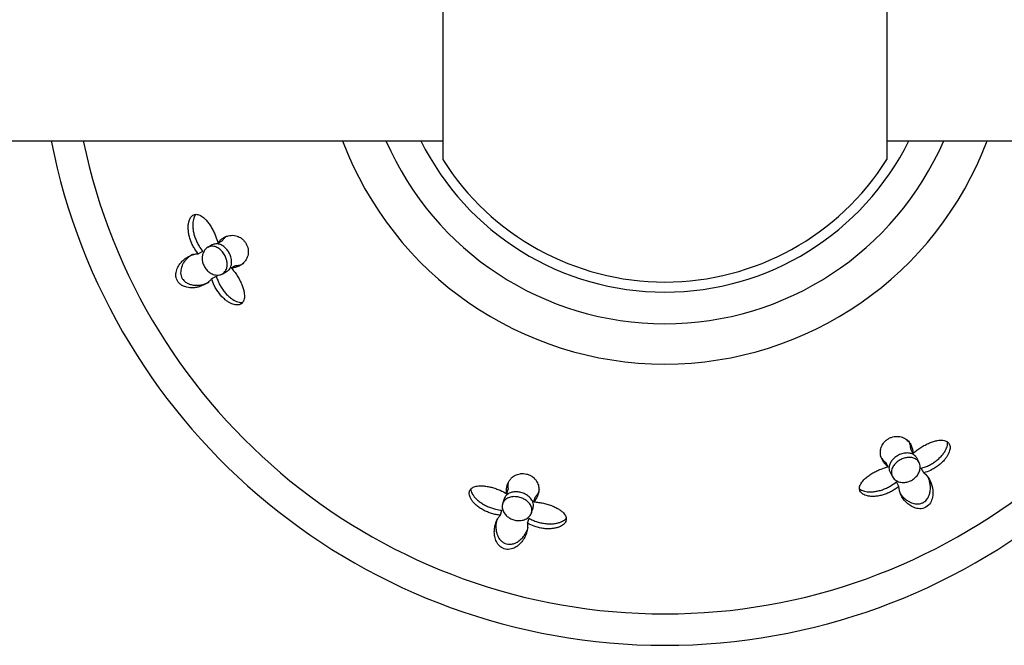
# Model space of a CAD drawing. Units: inches. Extents: x -1219 to -32, y -132 to 275.
# Drawn here: x -680 to -631, y 213 to 244 of the extents above; entities that cross this region are included whole.
import ezdxf

# ---------------------------------------------------------------- set-up
doc = ezdxf.new("R2010")
doc.units = ezdxf.units.IN
for name, color, linetype in [('033008', 7, 'Continuous'), ('033068', 7, 'Continuous'), ('405006', 7, 'Continuous'), ('Default', 7, 'Continuous')]:
    doc.layers.add(name, color=color, linetype=linetype)

# ---------------------------------------------------------------- blocks, each defined once
blk = doc.blocks.new('SE')
at = {"layer": '033008', "color": 7, "linetype": 'Continuous', "ltscale": 25.4}
for p, q in [((-658.944, 250.898), (-658.944, 237.042)), ((-636.944, 250.898), (-636.944, 237.042))]:
    blk.add_line(p, q, dxfattribs=at)
for radius, start, end in [(13.5, 206.3878, 333.6122), (13, 212.2042, 327.7958)]:
    blk.add_arc((-647.944, 243.97), radius, start, end, dxfattribs=at)
at = {"layer": '033068', "color": 7, "linetype": 'Continuous', "ltscale": 25.4}
for p, q in [((-1154.944, 237.97), (-658.944, 237.97)), ((-636.944, 237.97), (-616.944, 237.97))]:
    blk.add_line(p, q, dxfattribs=at)
at = {"layer": '405006', "color": 7, "linetype": 'Continuous', "ltscale": 25.4}
for p, q in [((-670.371, 232.81), (-670.594, 232.69)), ((-670.097, 232.9), (-669.879, 233.018)), ((-671.067, 232.376), (-670.841, 232.497)), ((-669.885, 231.368), (-669.664, 231.487)), ((-669.435, 231.667), (-669.217, 231.784)), ((-670.397, 231.143), (-670.171, 231.264)), ((-635.641, 222.479), (-635.758, 222.697)), ((-636.875, 221.817), (-636.992, 222.035)), ((-635.343, 222.029), (-635.462, 222.252)), ((-636.784, 221.544), (-636.665, 221.321)), ((-635.117, 221.517), (-635.239, 221.743)), ((-636.35, 220.847), (-636.471, 221.073)), ((-655.782, 220.478), (-655.71, 220.715)), ((-655.911, 220.22), (-655.984, 219.978)), ((-654.441, 220.074), (-654.37, 220.311)), ((-656.096, 219.421), (-656.022, 219.667)), ((-654.548, 219.544), (-654.475, 219.787)), ((-654.751, 219.023), (-654.677, 219.269))]:
    blk.add_line(p, q, dxfattribs=at)
for radius, start, end in [(31, 191.1599, 348.8401), (29.444, 191.7578, 348.2422), (17.063, 200.5871, 339.4129), (15.067, 203.4677, 336.5323)]:
    blk.add_arc((-647.944, 243.97), radius, start, end, dxfattribs=at)
for points, knots in [([(-671.067, 232.376), (-671.114, 232.429), (-671.159, 232.487), (-671.201, 232.548), (-671.242, 232.608), (-671.281, 232.672), (-671.316, 232.738), (-671.352, 232.803), (-671.384, 232.871), (-671.412, 232.94), (-671.441, 233.009), (-671.466, 233.079), (-671.487, 233.15), (-671.508, 233.22), (-671.525, 233.291), (-671.538, 233.362), (-671.551, 233.432), (-671.56, 233.502), (-671.564, 233.571), (-671.568, 233.637), (-671.569, 233.702), (-671.564, 233.764), (-671.561, 233.821), (-671.553, 233.876), (-671.542, 233.928), (-671.531, 233.975), (-671.518, 234.019), (-671.501, 234.06), (-671.471, 234.136), (-671.429, 234.2), (-671.377, 234.246), (-671.352, 234.268), (-671.325, 234.286), (-671.296, 234.299), (-671.247, 234.321), (-671.19, 234.33), (-671.132, 234.323), (-671.074, 234.317), (-671.013, 234.296), (-670.952, 234.264), (-670.889, 234.23), (-670.824, 234.182), (-670.763, 234.126), (-670.728, 234.093), (-670.693, 234.057), (-670.659, 234.018), (-670.612, 233.966), (-670.568, 233.909), (-670.526, 233.85), (-670.483, 233.79), (-670.443, 233.727), (-670.405, 233.662), (-670.368, 233.598), (-670.332, 233.531), (-670.299, 233.463), (-670.267, 233.395), (-670.236, 233.325), (-670.209, 233.255), (-670.163, 233.138), (-670.125, 233.018), (-670.097, 232.9)], [0, 0, 0, 0, 0.047658, 0.047658, 0.047658, 0.095288, 0.095288, 0.095288, 0.142903, 0.142903, 0.142903, 0.190513, 0.190513, 0.190513, 0.238129, 0.238129, 0.238129, 0.285762, 0.285762, 0.285762, 0.331646, 0.331646, 0.331646, 0.37358, 0.37358, 0.37358, 0.411562, 0.411562, 0.411562, 0.48201, 0.48201, 0.48201, 0.515021, 0.515021, 0.515021, 0.572574, 0.572574, 0.572574, 0.629991, 0.629991, 0.629991, 0.690799, 0.690799, 0.690799, 0.726091, 0.726091, 0.726091, 0.774369, 0.774369, 0.774369, 0.822585, 0.822585, 0.822585, 0.870767, 0.870767, 0.870767, 0.918939, 0.918939, 0.918939, 1, 1, 1, 1]), ([(-671.195, 234.322), (-671.207, 234.307), (-671.219, 234.291), (-671.229, 234.274), (-671.265, 234.217), (-671.292, 234.149), (-671.31, 234.073), (-671.321, 234.029), (-671.329, 233.983), (-671.334, 233.935), (-671.341, 233.875), (-671.343, 233.811), (-671.34, 233.746), (-671.338, 233.68), (-671.332, 233.613), (-671.322, 233.546), (-671.312, 233.478), (-671.298, 233.41), (-671.28, 233.342), (-671.262, 233.274), (-671.241, 233.206), (-671.216, 233.139), (-671.191, 233.072), (-671.162, 233.005), (-671.131, 232.941), (-671.1, 232.876), (-671.065, 232.813), (-671.028, 232.752), (-670.971, 232.661), (-670.909, 232.574), (-670.841, 232.497)], [0.5381288, 0.5381288, 0.5381288, 0.5381288, 0.5566736, 0.5566736, 0.5566736, 0.6192685, 0.6192685, 0.6192685, 0.6553604, 0.6553604, 0.6553604, 0.7013449, 0.7013449, 0.7013449, 0.7472893, 0.7472893, 0.7472893, 0.793211, 0.793211, 0.793211, 0.8391223, 0.8391223, 0.8391223, 0.8850328, 0.8850328, 0.8850328, 0.9309508, 0.9309508, 0.9309508, 1, 1, 1, 1]), ([(-670.097, 232.9), (-670.064, 232.947), (-670.028, 232.989), (-669.989, 233.027), (-669.951, 233.065), (-669.91, 233.099), (-669.867, 233.129), (-669.824, 233.159), (-669.779, 233.185), (-669.732, 233.207), (-669.685, 233.229), (-669.637, 233.247), (-669.587, 233.26), (-669.537, 233.273), (-669.485, 233.281), (-669.432, 233.284), (-669.378, 233.288), (-669.323, 233.285), (-669.267, 233.276), (-669.225, 233.27), (-669.183, 233.26), (-669.14, 233.245), (-669.071, 233.222), (-668.998, 233.186), (-668.928, 233.134), (-668.885, 233.103), (-668.842, 233.064), (-668.802, 233.019), (-668.768, 232.981), (-668.736, 232.938), (-668.708, 232.892), (-668.681, 232.845), (-668.657, 232.795), (-668.639, 232.745), (-668.622, 232.698), (-668.61, 232.65), (-668.602, 232.605), (-668.589, 232.534), (-668.587, 232.466), (-668.593, 232.404), (-668.597, 232.355), (-668.605, 232.309), (-668.617, 232.266), (-668.628, 232.223), (-668.643, 232.183), (-668.661, 232.146), (-668.678, 232.109), (-668.698, 232.074), (-668.719, 232.042), (-668.761, 231.979), (-668.811, 231.925), (-668.866, 231.879), (-668.921, 231.832), (-668.981, 231.793), (-669.046, 231.762), (-669.104, 231.734), (-669.165, 231.711), (-669.229, 231.695), (-669.295, 231.679), (-669.364, 231.669), (-669.435, 231.667)], [0, 0, 0, 0, 0.053291, 0.053291, 0.053291, 0.106549, 0.106549, 0.106549, 0.159798, 0.159798, 0.159798, 0.213055, 0.213055, 0.213055, 0.266341, 0.266341, 0.266341, 0.319693, 0.319693, 0.319693, 0.358863, 0.358863, 0.358863, 0.422267, 0.422267, 0.422267, 0.460507, 0.460507, 0.460507, 0.492828, 0.492828, 0.492828, 0.52529, 0.52529, 0.52529, 0.555949, 0.555949, 0.555949, 0.604344, 0.604344, 0.604344, 0.642745, 0.642745, 0.642745, 0.681037, 0.681037, 0.681037, 0.719277, 0.719277, 0.719277, 0.79346, 0.79346, 0.79346, 0.867519, 0.867519, 0.867519, 0.933177, 0.933177, 0.933177, 1, 1, 1, 1]), ([(-669.663, 231.487), (-669.618, 231.511), (-669.577, 231.543), (-669.543, 231.582), (-669.488, 231.643), (-669.447, 231.724), (-669.428, 231.82), (-669.414, 231.884), (-669.41, 231.957), (-669.417, 232.033), (-669.424, 232.11), (-669.443, 232.193), (-669.473, 232.274), (-669.499, 232.344), (-669.534, 232.414), (-669.574, 232.477), (-669.611, 232.535), (-669.654, 232.59), (-669.698, 232.636), (-669.745, 232.684), (-669.795, 232.726), (-669.844, 232.758), (-669.9, 232.795), (-669.958, 232.822), (-670.013, 232.839), (-670.078, 232.859), (-670.142, 232.865), (-670.202, 232.86), (-670.262, 232.855), (-670.319, 232.837), (-670.371, 232.81)], [0.3493775, 0.3493775, 0.3493775, 0.3493775, 0.3967694, 0.3967694, 0.3967694, 0.4713939, 0.4713939, 0.4713939, 0.5207133, 0.5207133, 0.5207133, 0.5705413, 0.5705413, 0.5705413, 0.6132267, 0.6132267, 0.6132267, 0.6521657, 0.6521657, 0.6521657, 0.6924143, 0.6924143, 0.6924143, 0.7377464, 0.7377464, 0.7377464, 0.7912903, 0.7912903, 0.7912903, 0.8454776, 0.8454776, 0.8454776, 0.8454776]), ([(-669.671, 233.23), (-669.674, 233.228), (-669.677, 233.226), (-669.68, 233.224), (-669.717, 233.196), (-669.752, 233.165), (-669.785, 233.131), (-669.818, 233.096), (-669.85, 233.059), (-669.879, 233.018)], [0.90257136, 0.90257136, 0.90257136, 0.90257136, 0.90630594, 0.90630594, 0.90630594, 0.95293197, 0.95293197, 0.95293197, 1, 1, 1, 1]), ([(-670.397, 231.143), (-670.433, 231.098), (-670.472, 231.056), (-670.513, 231.018), (-670.555, 230.979), (-670.599, 230.945), (-670.645, 230.913), (-670.691, 230.881), (-670.74, 230.853), (-670.79, 230.827), (-670.841, 230.802), (-670.893, 230.78), (-670.947, 230.761), (-671.001, 230.741), (-671.057, 230.725), (-671.115, 230.713), (-671.172, 230.701), (-671.232, 230.692), (-671.292, 230.687), (-671.353, 230.683), (-671.416, 230.682), (-671.479, 230.688), (-671.528, 230.691), (-671.577, 230.698), (-671.628, 230.71), (-671.706, 230.727), (-671.788, 230.755), (-671.867, 230.801), (-671.911, 230.826), (-671.954, 230.856), (-671.993, 230.894), (-672.026, 230.924), (-672.058, 230.961), (-672.084, 231.001), (-672.11, 231.041), (-672.132, 231.085), (-672.147, 231.13), (-672.161, 231.171), (-672.17, 231.213), (-672.175, 231.253), (-672.182, 231.318), (-672.179, 231.381), (-672.17, 231.44), (-672.162, 231.49), (-672.15, 231.537), (-672.134, 231.582), (-672.119, 231.627), (-672.1, 231.669), (-672.08, 231.708), (-672.041, 231.784), (-671.995, 231.852), (-671.945, 231.913), (-671.895, 231.974), (-671.84, 232.028), (-671.782, 232.077), (-671.724, 232.126), (-671.663, 232.17), (-671.599, 232.207), (-671.536, 232.245), (-671.47, 232.277), (-671.401, 232.303), (-671.348, 232.323), (-671.294, 232.339), (-671.239, 232.351), (-671.183, 232.364), (-671.126, 232.372), (-671.067, 232.376)], [0, 0, 0, 0, 0.048488, 0.048488, 0.048488, 0.096943, 0.096943, 0.096943, 0.145384, 0.145384, 0.145384, 0.193821, 0.193821, 0.193821, 0.242264, 0.242264, 0.242264, 0.290725, 0.290725, 0.290725, 0.33923, 0.33923, 0.33923, 0.376098, 0.376098, 0.376098, 0.434676, 0.434676, 0.434676, 0.466497, 0.466497, 0.466497, 0.493022, 0.493022, 0.493022, 0.519748, 0.519748, 0.519748, 0.543864, 0.543864, 0.543864, 0.583008, 0.583008, 0.583008, 0.616523, 0.616523, 0.616523, 0.649927, 0.649927, 0.649927, 0.713249, 0.713249, 0.713249, 0.776397, 0.776397, 0.776397, 0.839491, 0.839491, 0.839491, 0.902578, 0.902578, 0.902578, 0.951055, 0.951055, 0.951055, 1, 1, 1, 1]), ([(-671.321, 232.358), (-671.322, 232.357), (-671.323, 232.357), (-671.324, 232.356), (-671.373, 232.329), (-671.421, 232.299), (-671.468, 232.266), (-671.514, 232.233), (-671.559, 232.196), (-671.601, 232.156), (-671.644, 232.116), (-671.684, 232.072), (-671.722, 232.025), (-671.759, 231.977), (-671.795, 231.926), (-671.826, 231.87), (-671.848, 231.829), (-671.869, 231.786), (-671.887, 231.74), (-671.914, 231.668), (-671.935, 231.587), (-671.94, 231.5), (-671.943, 231.451), (-671.941, 231.4), (-671.932, 231.347), (-671.925, 231.303), (-671.911, 231.258), (-671.893, 231.215), (-671.874, 231.171), (-671.849, 231.129), (-671.821, 231.092), (-671.794, 231.058), (-671.764, 231.027), (-671.733, 231.001), (-671.682, 230.957), (-671.626, 230.923), (-671.571, 230.897), (-671.523, 230.874), (-671.475, 230.858), (-671.427, 230.845), (-671.355, 230.825), (-671.284, 230.815), (-671.215, 230.811), (-671.147, 230.807), (-671.079, 230.81), (-671.014, 230.817), (-670.949, 230.824), (-670.886, 230.835), (-670.825, 230.851), (-670.764, 230.867), (-670.704, 230.887), (-670.648, 230.91), (-670.608, 230.927), (-670.569, 230.945), (-670.532, 230.965)], [0.1448345, 0.1448345, 0.1448345, 0.1448345, 0.1457731, 0.1457731, 0.1457731, 0.1943432, 0.1943432, 0.1943432, 0.2429203, 0.2429203, 0.2429203, 0.2915187, 0.2915187, 0.2915187, 0.3401686, 0.3401686, 0.3401686, 0.375769, 0.375769, 0.375769, 0.4320939, 0.4320939, 0.4320939, 0.4633265, 0.4633265, 0.4633265, 0.4895197, 0.4895197, 0.4895197, 0.5158701, 0.5158701, 0.5158701, 0.5402147, 0.5402147, 0.5402147, 0.5807445, 0.5807445, 0.5807445, 0.6157791, 0.6157791, 0.6157791, 0.6688437, 0.6688437, 0.6688437, 0.7217265, 0.7217265, 0.7217265, 0.7745471, 0.7745471, 0.7745471, 0.8273443, 0.8273443, 0.8273443, 0.8640343, 0.8640343, 0.8640343, 0.8640343]), ([(-670.472, 231.422), (-670.526, 231.456), (-670.579, 231.499), (-670.628, 231.549), (-670.676, 231.6), (-670.722, 231.66), (-670.759, 231.725), (-670.792, 231.783), (-670.819, 231.846), (-670.838, 231.909), (-670.856, 231.97), (-670.867, 232.031), (-670.872, 232.09), (-670.877, 232.156), (-670.873, 232.219), (-670.864, 232.277), (-670.85, 232.364), (-670.821, 232.441), (-670.782, 232.505), (-670.743, 232.571), (-670.694, 232.624), (-670.638, 232.663), (-670.572, 232.709), (-670.495, 232.737), (-670.412, 232.742), (-670.343, 232.747), (-670.268, 232.736), (-670.192, 232.707), (-670.13, 232.683), (-670.067, 232.647), (-670.006, 232.6), (-669.945, 232.551), (-669.885, 232.489), (-669.833, 232.419), (-669.788, 232.359), (-669.749, 232.291), (-669.718, 232.222), (-669.69, 232.16), (-669.668, 232.094), (-669.654, 232.031), (-669.64, 231.966), (-669.633, 231.902), (-669.633, 231.842), (-669.633, 231.775), (-669.642, 231.713), (-669.659, 231.657), (-669.678, 231.591), (-669.708, 231.534), (-669.745, 231.486), (-669.789, 231.43), (-669.845, 231.386), (-669.908, 231.357), (-669.98, 231.324), (-670.063, 231.308), (-670.152, 231.314), (-670.226, 231.319), (-670.305, 231.338), (-670.384, 231.374), (-670.413, 231.388), (-670.443, 231.404), (-670.472, 231.422)], [0, 0, 0, 0, 0.041516, 0.041516, 0.041516, 0.083405, 0.083405, 0.083405, 0.121228, 0.121228, 0.121228, 0.157918, 0.157918, 0.157918, 0.199055, 0.199055, 0.199055, 0.26097, 0.26097, 0.26097, 0.323708, 0.323708, 0.323708, 0.397567, 0.397567, 0.397567, 0.459192, 0.459192, 0.459192, 0.509208, 0.509208, 0.509208, 0.559767, 0.559767, 0.559767, 0.602574, 0.602574, 0.602574, 0.641407, 0.641407, 0.641407, 0.681465, 0.681465, 0.681465, 0.726581, 0.726581, 0.726581, 0.779933, 0.779933, 0.779933, 0.843693, 0.843693, 0.843693, 0.916831, 0.916831, 0.916831, 0.977632, 0.977632, 0.977632, 1, 1, 1, 1]), ([(-669.217, 231.784), (-669.16, 231.785), (-669.105, 231.792), (-669.052, 231.803), (-669.008, 231.812), (-668.966, 231.823), (-668.926, 231.837)], [0, 0, 0, 0, 0.05339748, 0.05339748, 0.05339748, 0.09714243, 0.09714243, 0.09714243, 0.09714243]), ([(-669.435, 231.667), (-669.382, 231.61), (-669.331, 231.549), (-669.281, 231.485), (-669.232, 231.422), (-669.186, 231.355), (-669.142, 231.286), (-669.098, 231.218), (-669.057, 231.147), (-669.019, 231.075), (-668.981, 231.003), (-668.946, 230.929), (-668.916, 230.856), (-668.887, 230.787), (-668.862, 230.717), (-668.841, 230.648), (-668.823, 230.587), (-668.808, 230.526), (-668.798, 230.467), (-668.788, 230.414), (-668.782, 230.363), (-668.78, 230.313), (-668.778, 230.269), (-668.78, 230.226), (-668.784, 230.185), (-668.789, 230.148), (-668.796, 230.113), (-668.806, 230.08), (-668.826, 230.018), (-668.858, 229.964), (-668.899, 229.924), (-668.94, 229.885), (-668.992, 229.858), (-669.049, 229.844), (-669.107, 229.831), (-669.172, 229.831), (-669.239, 229.843), (-669.314, 229.856), (-669.392, 229.883), (-669.47, 229.921), (-669.515, 229.944), (-669.56, 229.97), (-669.604, 229.999), (-669.649, 230.028), (-669.693, 230.061), (-669.735, 230.096), (-669.79, 230.141), (-669.843, 230.191), (-669.894, 230.244), (-669.945, 230.298), (-669.994, 230.355), (-670.039, 230.415), (-670.085, 230.475), (-670.128, 230.538), (-670.167, 230.603), (-670.207, 230.668), (-670.243, 230.735), (-670.275, 230.803), (-670.327, 230.914), (-670.368, 231.03), (-670.397, 231.143)], [0, 0, 0, 0, 0.052089, 0.052089, 0.052089, 0.104139, 0.104139, 0.104139, 0.156179, 0.156179, 0.156179, 0.208238, 0.208238, 0.208238, 0.257262, 0.257262, 0.257262, 0.300621, 0.300621, 0.300621, 0.338966, 0.338966, 0.338966, 0.373309, 0.373309, 0.373309, 0.404765, 0.404765, 0.404765, 0.465337, 0.465337, 0.465337, 0.52502, 0.52502, 0.52502, 0.584608, 0.584608, 0.584608, 0.650813, 0.650813, 0.650813, 0.688746, 0.688746, 0.688746, 0.726658, 0.726658, 0.726658, 0.775198, 0.775198, 0.775198, 0.823715, 0.823715, 0.823715, 0.872224, 0.872224, 0.872224, 0.920736, 0.920736, 0.920736, 1, 1, 1, 1]), ([(-670.171, 231.264), (-670.153, 231.196), (-670.131, 231.126), (-670.105, 231.058), (-670.079, 230.99), (-670.048, 230.922), (-670.014, 230.856), (-669.98, 230.79), (-669.942, 230.725), (-669.901, 230.662), (-669.861, 230.6), (-669.817, 230.54), (-669.77, 230.483), (-669.724, 230.425), (-669.674, 230.371), (-669.623, 230.321), (-669.572, 230.271), (-669.52, 230.224), (-669.466, 230.183), (-669.415, 230.144), (-669.363, 230.109), (-669.311, 230.079), (-669.263, 230.051), (-669.215, 230.027), (-669.167, 230.008), (-669.124, 229.99), (-669.08, 229.977), (-669.038, 229.968), (-668.979, 229.955), (-668.922, 229.951), (-668.87, 229.957)], [0, 0, 0, 0, 0.0477129, 0.0477129, 0.0477129, 0.0954027, 0.0954027, 0.0954027, 0.1430812, 0.1430812, 0.1430812, 0.1907585, 0.1907585, 0.1907585, 0.238445, 0.238445, 0.238445, 0.2858271, 0.2858271, 0.2858271, 0.3300601, 0.3300601, 0.3300601, 0.3707346, 0.3707346, 0.3707346, 0.4078515, 0.4078515, 0.4078515, 0.45966, 0.45966, 0.45966, 0.45966]), ([(-636.875, 221.817), (-636.922, 221.85), (-636.964, 221.886), (-637.002, 221.925), (-637.04, 221.964), (-637.074, 222.005), (-637.104, 222.048), (-637.134, 222.091), (-637.16, 222.136), (-637.182, 222.182), (-637.203, 222.229), (-637.221, 222.277), (-637.234, 222.328), (-637.247, 222.378), (-637.256, 222.429), (-637.259, 222.483), (-637.262, 222.536), (-637.26, 222.591), (-637.251, 222.648), (-637.244, 222.689), (-637.234, 222.732), (-637.22, 222.775), (-637.196, 222.844), (-637.161, 222.916), (-637.109, 222.986), (-637.077, 223.029), (-637.039, 223.072), (-636.994, 223.112), (-636.956, 223.146), (-636.912, 223.178), (-636.866, 223.206), (-636.82, 223.234), (-636.769, 223.257), (-636.72, 223.275), (-636.672, 223.292), (-636.625, 223.305), (-636.579, 223.313), (-636.508, 223.325), (-636.44, 223.327), (-636.379, 223.322), (-636.329, 223.318), (-636.283, 223.309), (-636.24, 223.298), (-636.198, 223.286), (-636.158, 223.271), (-636.12, 223.254), (-636.083, 223.236), (-636.048, 223.217), (-636.016, 223.195), (-635.954, 223.153), (-635.899, 223.103), (-635.853, 223.048), (-635.807, 222.993), (-635.768, 222.933), (-635.736, 222.868), (-635.68, 222.752), (-635.645, 222.621), (-635.641, 222.479)], [0, 0, 0, 0, 0.053262, 0.053262, 0.053262, 0.106492, 0.106492, 0.106492, 0.159713, 0.159713, 0.159713, 0.212941, 0.212941, 0.212941, 0.266198, 0.266198, 0.266198, 0.319522, 0.319522, 0.319522, 0.358671, 0.358671, 0.358671, 0.422042, 0.422042, 0.422042, 0.460261, 0.460261, 0.460261, 0.492564, 0.492564, 0.492564, 0.525009, 0.525009, 0.525009, 0.555652, 0.555652, 0.555652, 0.604021, 0.604021, 0.604021, 0.642402, 0.642402, 0.642402, 0.680673, 0.680673, 0.680673, 0.718892, 0.718892, 0.718892, 0.793036, 0.793036, 0.793036, 0.867055, 0.867055, 0.867055, 1, 1, 1, 1]), ([(-635.758, 222.697), (-635.76, 222.754), (-635.766, 222.81), (-635.777, 222.863), (-635.788, 222.916), (-635.803, 222.967), (-635.822, 223.015), (-635.835, 223.049), (-635.85, 223.083), (-635.867, 223.115)], [0, 0, 0, 0, 0.0533867, 0.0533867, 0.0533867, 0.1067413, 0.1067413, 0.1067413, 0.144374, 0.144374, 0.144374, 0.144374]), ([(-635.641, 222.479), (-635.585, 222.532), (-635.524, 222.584), (-635.46, 222.633), (-635.396, 222.682), (-635.329, 222.729), (-635.261, 222.773), (-635.192, 222.816), (-635.121, 222.858), (-635.049, 222.895), (-634.977, 222.933), (-634.904, 222.968), (-634.83, 222.998), (-634.761, 223.027), (-634.691, 223.052), (-634.622, 223.073), (-634.561, 223.091), (-634.5, 223.106), (-634.441, 223.116), (-634.389, 223.126), (-634.337, 223.132), (-634.288, 223.134), (-634.243, 223.136), (-634.2, 223.135), (-634.16, 223.13), (-634.123, 223.126), (-634.087, 223.118), (-634.055, 223.108), (-633.992, 223.088), (-633.938, 223.057), (-633.899, 223.015), (-633.859, 222.974), (-633.832, 222.922), (-633.819, 222.865), (-633.806, 222.807), (-633.805, 222.742), (-633.817, 222.675), (-633.83, 222.601), (-633.857, 222.522), (-633.896, 222.444), (-633.918, 222.399), (-633.944, 222.354), (-633.973, 222.31), (-634.003, 222.266), (-634.035, 222.222), (-634.07, 222.179), (-634.116, 222.124), (-634.165, 222.071), (-634.219, 222.02), (-634.272, 221.969), (-634.329, 221.921), (-634.389, 221.875), (-634.449, 221.829), (-634.512, 221.786), (-634.577, 221.747), (-634.642, 221.708), (-634.709, 221.672), (-634.778, 221.64), (-634.889, 221.588), (-635.004, 221.546), (-635.117, 221.517)], [0, 0, 0, 0, 0.052089, 0.052089, 0.052089, 0.104139, 0.104139, 0.104139, 0.156179, 0.156179, 0.156179, 0.208238, 0.208238, 0.208238, 0.257262, 0.257262, 0.257262, 0.300621, 0.300621, 0.300621, 0.338966, 0.338966, 0.338966, 0.373309, 0.373309, 0.373309, 0.404765, 0.404765, 0.404765, 0.465337, 0.465337, 0.465337, 0.52502, 0.52502, 0.52502, 0.584608, 0.584608, 0.584608, 0.650813, 0.650813, 0.650813, 0.688746, 0.688746, 0.688746, 0.726658, 0.726658, 0.726658, 0.775198, 0.775198, 0.775198, 0.823715, 0.823715, 0.823715, 0.872224, 0.872224, 0.872224, 0.920736, 0.920736, 0.920736, 1, 1, 1, 1]), ([(-635.239, 221.743), (-635.17, 221.761), (-635.101, 221.783), (-635.032, 221.809), (-634.964, 221.836), (-634.896, 221.866), (-634.83, 221.9), (-634.764, 221.934), (-634.699, 221.972), (-634.637, 222.013), (-634.574, 222.054), (-634.514, 222.098), (-634.457, 222.144), (-634.4, 222.191), (-634.346, 222.24), (-634.295, 222.291), (-634.245, 222.342), (-634.199, 222.395), (-634.157, 222.449), (-634.118, 222.499), (-634.083, 222.551), (-634.053, 222.603), (-634.025, 222.651), (-634.001, 222.699), (-633.982, 222.747), (-633.965, 222.791), (-633.951, 222.834), (-633.942, 222.876), (-633.93, 222.935), (-633.926, 222.992), (-633.931, 223.045)], [0, 0, 0, 0, 0.0476933, 0.0476933, 0.0476933, 0.0953635, 0.0953635, 0.0953635, 0.1430224, 0.1430224, 0.1430224, 0.1906801, 0.1906801, 0.1906801, 0.238347, 0.238347, 0.238347, 0.2857096, 0.2857096, 0.2857096, 0.3299245, 0.3299245, 0.3299245, 0.3705823, 0.3705823, 0.3705823, 0.4076838, 0.4076838, 0.4076838, 0.459471, 0.459471, 0.459471, 0.459471]), ([(-637.275, 222.355), (-637.253, 222.313), (-637.227, 222.273), (-637.198, 222.234), (-637.142, 222.161), (-637.074, 222.093), (-636.992, 222.035)], [0.857146, 0.857146, 0.857146, 0.857146, 0.9061222, 0.9061222, 0.9061222, 1, 1, 1, 1]), ([(-635.462, 222.252), (-635.476, 222.277), (-635.491, 222.3), (-635.509, 222.322), (-635.56, 222.385), (-635.632, 222.435), (-635.719, 222.466), (-635.782, 222.488), (-635.854, 222.5), (-635.932, 222.5), (-635.998, 222.501), (-636.069, 222.492), (-636.142, 222.474), (-636.214, 222.456), (-636.29, 222.428), (-636.361, 222.392), (-636.424, 222.36), (-636.485, 222.321), (-636.539, 222.278), (-636.592, 222.236), (-636.639, 222.19), (-636.679, 222.143), (-636.721, 222.091), (-636.756, 222.038), (-636.78, 221.985), (-636.809, 221.924), (-636.827, 221.863), (-636.833, 221.805), (-636.841, 221.736), (-636.833, 221.67), (-636.813, 221.609), (-636.805, 221.587), (-636.796, 221.565), (-636.785, 221.544)], [0.4200572, 0.4200572, 0.4200572, 0.4200572, 0.4461037, 0.4461037, 0.4461037, 0.5214126, 0.5214126, 0.5214126, 0.5744043, 0.5744043, 0.5744043, 0.6189871, 0.6189871, 0.6189871, 0.6638971, 0.6638971, 0.6638971, 0.7038961, 0.7038961, 0.7038961, 0.743027, 0.743027, 0.743027, 0.7855485, 0.7855485, 0.7855485, 0.8348596, 0.8348596, 0.8348596, 0.8937001, 0.8937001, 0.8937001, 0.915686, 0.915686, 0.915686, 0.915686]), ([(-636.479, 221.132), (-636.554, 221.176), (-636.613, 221.234), (-636.653, 221.3), (-636.695, 221.368), (-636.718, 221.448), (-636.718, 221.532), (-636.718, 221.601), (-636.703, 221.675), (-636.671, 221.748), (-636.644, 221.809), (-636.606, 221.871), (-636.557, 221.93), (-636.507, 221.989), (-636.444, 222.047), (-636.374, 222.096), (-636.313, 222.138), (-636.246, 222.176), (-636.178, 222.205), (-636.115, 222.231), (-636.049, 222.251), (-635.987, 222.264), (-635.921, 222.277), (-635.857, 222.283), (-635.798, 222.281), (-635.731, 222.279), (-635.669, 222.268), (-635.614, 222.25), (-635.548, 222.229), (-635.492, 222.196), (-635.446, 222.157), (-635.391, 222.11), (-635.349, 222.052), (-635.323, 221.986), (-635.292, 221.911), (-635.281, 221.825), (-635.291, 221.735), (-635.299, 221.662), (-635.321, 221.584), (-635.36, 221.508), (-635.39, 221.448), (-635.431, 221.387), (-635.481, 221.331), (-635.524, 221.283), (-635.575, 221.238), (-635.631, 221.198), (-635.688, 221.159), (-635.751, 221.126), (-635.815, 221.1), (-635.874, 221.077), (-635.936, 221.06), (-635.996, 221.051), (-636.059, 221.041), (-636.122, 221.038), (-636.18, 221.042), (-636.265, 221.048), (-636.343, 221.068), (-636.41, 221.096), (-636.435, 221.107), (-636.458, 221.119), (-636.479, 221.132)], [0, 0, 0, 0, 0.071672, 0.071672, 0.071672, 0.14584, 0.14584, 0.14584, 0.205748, 0.205748, 0.205748, 0.254594, 0.254594, 0.254594, 0.303942, 0.303942, 0.303942, 0.346068, 0.346068, 0.346068, 0.384844, 0.384844, 0.384844, 0.425278, 0.425278, 0.425278, 0.471112, 0.471112, 0.471112, 0.52547, 0.52547, 0.52547, 0.59034, 0.59034, 0.59034, 0.664171, 0.664171, 0.664171, 0.723222, 0.723222, 0.723222, 0.769343, 0.769343, 0.769343, 0.808134, 0.808134, 0.808134, 0.847112, 0.847112, 0.847112, 0.883398, 0.883398, 0.883398, 0.922212, 0.922212, 0.922212, 0.97941, 0.97941, 0.97941, 1, 1, 1, 1]), ([(-636.35, 220.847), (-636.404, 220.8), (-636.462, 220.755), (-636.522, 220.714), (-636.583, 220.672), (-636.647, 220.633), (-636.712, 220.598), (-636.778, 220.563), (-636.846, 220.53), (-636.914, 220.502), (-636.983, 220.473), (-637.054, 220.448), (-637.124, 220.427), (-637.195, 220.406), (-637.266, 220.389), (-637.336, 220.376), (-637.406, 220.363), (-637.477, 220.354), (-637.545, 220.35), (-637.611, 220.346), (-637.676, 220.346), (-637.738, 220.35), (-637.795, 220.354), (-637.85, 220.361), (-637.902, 220.373), (-637.949, 220.383), (-637.994, 220.396), (-638.035, 220.413), (-638.11, 220.443), (-638.175, 220.486), (-638.221, 220.538), (-638.242, 220.562), (-638.26, 220.589), (-638.273, 220.618), (-638.296, 220.668), (-638.304, 220.724), (-638.298, 220.782), (-638.292, 220.84), (-638.271, 220.901), (-638.238, 220.962), (-638.204, 221.026), (-638.156, 221.09), (-638.1, 221.151), (-638.067, 221.187), (-638.031, 221.222), (-637.993, 221.256), (-637.941, 221.302), (-637.884, 221.346), (-637.824, 221.389), (-637.764, 221.431), (-637.701, 221.471), (-637.637, 221.509), (-637.572, 221.547), (-637.505, 221.582), (-637.437, 221.615), (-637.369, 221.648), (-637.3, 221.678), (-637.23, 221.705), (-637.112, 221.751), (-636.992, 221.789), (-636.875, 221.817)], [0, 0, 0, 0, 0.047658, 0.047658, 0.047658, 0.095288, 0.095288, 0.095288, 0.142903, 0.142903, 0.142903, 0.190513, 0.190513, 0.190513, 0.238129, 0.238129, 0.238129, 0.285762, 0.285762, 0.285762, 0.331646, 0.331646, 0.331646, 0.37358, 0.37358, 0.37358, 0.411562, 0.411562, 0.411562, 0.48201, 0.48201, 0.48201, 0.515021, 0.515021, 0.515021, 0.572574, 0.572574, 0.572574, 0.629991, 0.629991, 0.629991, 0.690799, 0.690799, 0.690799, 0.726091, 0.726091, 0.726091, 0.774369, 0.774369, 0.774369, 0.822585, 0.822585, 0.822585, 0.870767, 0.870767, 0.870767, 0.918939, 0.918939, 0.918939, 1, 1, 1, 1]), ([(-655.782, 220.478), (-655.791, 220.534), (-655.795, 220.59), (-655.795, 220.644), (-655.795, 220.699), (-655.79, 220.752), (-655.78, 220.803), (-655.771, 220.855), (-655.758, 220.905), (-655.74, 220.953), (-655.723, 221.002), (-655.701, 221.049), (-655.675, 221.093), (-655.648, 221.138), (-655.618, 221.18), (-655.582, 221.22), (-655.547, 221.26), (-655.506, 221.298), (-655.46, 221.331), (-655.426, 221.356), (-655.389, 221.379), (-655.348, 221.399), (-655.283, 221.431), (-655.207, 221.457), (-655.12, 221.47), (-655.067, 221.478), (-655.01, 221.482), (-654.95, 221.478), (-654.899, 221.475), (-654.846, 221.467), (-654.793, 221.454), (-654.741, 221.441), (-654.688, 221.422), (-654.641, 221.399), (-654.595, 221.378), (-654.553, 221.353), (-654.515, 221.327), (-654.456, 221.285), (-654.407, 221.238), (-654.367, 221.191), (-654.335, 221.154), (-654.308, 221.115), (-654.286, 221.076), (-654.264, 221.038), (-654.246, 220.999), (-654.232, 220.961), (-654.218, 220.922), (-654.207, 220.883), (-654.2, 220.845), (-654.185, 220.771), (-654.182, 220.698), (-654.188, 220.626), (-654.194, 220.555), (-654.21, 220.484), (-654.233, 220.416), (-654.254, 220.356), (-654.281, 220.297), (-654.316, 220.24), (-654.35, 220.182), (-654.392, 220.126), (-654.441, 220.074)], [0, 0, 0, 0, 0.053291, 0.053291, 0.053291, 0.106549, 0.106549, 0.106549, 0.159798, 0.159798, 0.159798, 0.213055, 0.213055, 0.213055, 0.266341, 0.266341, 0.266341, 0.319693, 0.319693, 0.319693, 0.358863, 0.358863, 0.358863, 0.422267, 0.422267, 0.422267, 0.460507, 0.460507, 0.460507, 0.492828, 0.492828, 0.492828, 0.52529, 0.52529, 0.52529, 0.555949, 0.555949, 0.555949, 0.604344, 0.604344, 0.604344, 0.642745, 0.642745, 0.642745, 0.681037, 0.681037, 0.681037, 0.719277, 0.719277, 0.719277, 0.79346, 0.79346, 0.79346, 0.867519, 0.867519, 0.867519, 0.933177, 0.933177, 0.933177, 1, 1, 1, 1]), ([(-638.296, 220.719), (-638.281, 220.707), (-638.266, 220.696), (-638.249, 220.685), (-638.192, 220.649), (-638.123, 220.622), (-638.048, 220.604), (-638.004, 220.593), (-637.958, 220.585), (-637.91, 220.58), (-637.849, 220.574), (-637.785, 220.572), (-637.72, 220.574), (-637.655, 220.576), (-637.588, 220.582), (-637.52, 220.592), (-637.453, 220.603), (-637.384, 220.617), (-637.316, 220.635), (-637.248, 220.652), (-637.18, 220.674), (-637.113, 220.699), (-637.046, 220.723), (-636.98, 220.752), (-636.915, 220.783), (-636.85, 220.815), (-636.787, 220.849), (-636.726, 220.887), (-636.635, 220.943), (-636.549, 221.006), (-636.471, 221.073)], [0.5381288, 0.5381288, 0.5381288, 0.5381288, 0.5566736, 0.5566736, 0.5566736, 0.6192685, 0.6192685, 0.6192685, 0.6553604, 0.6553604, 0.6553604, 0.7013449, 0.7013449, 0.7013449, 0.7472893, 0.7472893, 0.7472893, 0.793211, 0.793211, 0.793211, 0.8391223, 0.8391223, 0.8391223, 0.8850328, 0.8850328, 0.8850328, 0.9309508, 0.9309508, 0.9309508, 1, 1, 1, 1]), ([(-635.117, 221.517), (-634.881, 221.333), (-634.741, 221.074), (-634.653, 220.624), (-634.646, 220.462), (-634.72, 220.122), (-634.808, 219.923), (-635.207, 219.698), (-635.428, 219.729), (-635.752, 219.856), (-635.881, 219.953), (-636.201, 220.28), (-636.332, 220.547), (-636.35, 220.847)], [0, 0, 0, 0, 0.25, 0.25, 0.375, 0.375, 0.5, 0.5, 0.625, 0.625, 0.75, 0.75, 1, 1, 1, 1]), ([(-636.252, 220.463), (-636.248, 220.457), (-636.244, 220.452), (-636.24, 220.447), (-636.207, 220.4), (-636.17, 220.356), (-636.13, 220.313), (-636.09, 220.271), (-636.046, 220.23), (-635.999, 220.193), (-635.952, 220.155), (-635.9, 220.12), (-635.844, 220.089), (-635.804, 220.066), (-635.76, 220.045), (-635.714, 220.028), (-635.642, 220), (-635.562, 219.979), (-635.474, 219.974), (-635.426, 219.971), (-635.374, 219.973), (-635.321, 219.982), (-635.278, 219.99), (-635.232, 220.003), (-635.189, 220.022), (-635.146, 220.04), (-635.104, 220.065), (-635.067, 220.094), (-635.032, 220.12), (-635.002, 220.15), (-634.975, 220.181), (-634.931, 220.232), (-634.897, 220.288), (-634.871, 220.343), (-634.849, 220.391), (-634.832, 220.439), (-634.819, 220.487), (-634.8, 220.559), (-634.79, 220.63), (-634.786, 220.699), (-634.782, 220.768), (-634.784, 220.835), (-634.791, 220.9), (-634.798, 220.965), (-634.81, 221.028), (-634.826, 221.089), (-634.839, 221.142), (-634.856, 221.193), (-634.875, 221.242)], [0.1887973, 0.1887973, 0.1887973, 0.1887973, 0.1943432, 0.1943432, 0.1943432, 0.2429203, 0.2429203, 0.2429203, 0.2915187, 0.2915187, 0.2915187, 0.3401686, 0.3401686, 0.3401686, 0.375769, 0.375769, 0.375769, 0.4320939, 0.4320939, 0.4320939, 0.4633265, 0.4633265, 0.4633265, 0.4895197, 0.4895197, 0.4895197, 0.5158701, 0.5158701, 0.5158701, 0.5402147, 0.5402147, 0.5402147, 0.5807445, 0.5807445, 0.5807445, 0.6157791, 0.6157791, 0.6157791, 0.6688437, 0.6688437, 0.6688437, 0.7217265, 0.7217265, 0.7217265, 0.7745471, 0.7745471, 0.7745471, 0.8198173, 0.8198173, 0.8198173, 0.8198173]), ([(-656.096, 219.421), (-656.168, 219.426), (-656.24, 219.435), (-656.312, 219.449), (-656.385, 219.462), (-656.457, 219.48), (-656.529, 219.501), (-656.6, 219.522), (-656.671, 219.548), (-656.739, 219.576), (-656.808, 219.605), (-656.876, 219.637), (-656.94, 219.672), (-657.005, 219.707), (-657.067, 219.745), (-657.126, 219.785), (-657.185, 219.826), (-657.241, 219.869), (-657.293, 219.915), (-657.342, 219.958), (-657.388, 220.004), (-657.429, 220.051), (-657.467, 220.094), (-657.501, 220.138), (-657.529, 220.183), (-657.555, 220.224), (-657.577, 220.265), (-657.594, 220.305), (-657.626, 220.38), (-657.642, 220.456), (-657.638, 220.525), (-657.636, 220.558), (-657.629, 220.589), (-657.618, 220.619), (-657.599, 220.67), (-657.565, 220.716), (-657.52, 220.752), (-657.474, 220.789), (-657.416, 220.818), (-657.35, 220.838), (-657.281, 220.858), (-657.202, 220.87), (-657.119, 220.873), (-657.07, 220.875), (-657.02, 220.875), (-656.969, 220.872), (-656.899, 220.867), (-656.828, 220.859), (-656.756, 220.846), (-656.683, 220.834), (-656.611, 220.818), (-656.538, 220.799), (-656.466, 220.78), (-656.393, 220.758), (-656.322, 220.733), (-656.251, 220.708), (-656.18, 220.68), (-656.111, 220.65), (-655.996, 220.599), (-655.884, 220.542), (-655.782, 220.478)], [0, 0, 0, 0, 0.047658, 0.047658, 0.047658, 0.095288, 0.095288, 0.095288, 0.142903, 0.142903, 0.142903, 0.190513, 0.190513, 0.190513, 0.238129, 0.238129, 0.238129, 0.285762, 0.285762, 0.285762, 0.331646, 0.331646, 0.331646, 0.37358, 0.37358, 0.37358, 0.411562, 0.411562, 0.411562, 0.48201, 0.48201, 0.48201, 0.515021, 0.515021, 0.515021, 0.572574, 0.572574, 0.572574, 0.629991, 0.629991, 0.629991, 0.690799, 0.690799, 0.690799, 0.726091, 0.726091, 0.726091, 0.774369, 0.774369, 0.774369, 0.822585, 0.822585, 0.822585, 0.870767, 0.870767, 0.870767, 0.918939, 0.918939, 0.918939, 1, 1, 1, 1]), ([(-657.563, 220.707), (-657.561, 220.688), (-657.558, 220.669), (-657.553, 220.649), (-657.538, 220.584), (-657.509, 220.516), (-657.469, 220.45), (-657.445, 220.411), (-657.418, 220.373), (-657.388, 220.335), (-657.349, 220.288), (-657.306, 220.241), (-657.258, 220.197), (-657.211, 220.152), (-657.159, 220.109), (-657.104, 220.069), (-657.049, 220.028), (-656.991, 219.99), (-656.93, 219.954), (-656.869, 219.919), (-656.806, 219.886), (-656.741, 219.856), (-656.676, 219.826), (-656.609, 219.799), (-656.541, 219.776), (-656.473, 219.752), (-656.404, 219.732), (-656.334, 219.715), (-656.23, 219.691), (-656.125, 219.674), (-656.022, 219.667)], [0.5381288, 0.5381288, 0.5381288, 0.5381288, 0.5566736, 0.5566736, 0.5566736, 0.6192685, 0.6192685, 0.6192685, 0.6553604, 0.6553604, 0.6553604, 0.7013449, 0.7013449, 0.7013449, 0.7472893, 0.7472893, 0.7472893, 0.793211, 0.793211, 0.793211, 0.8391223, 0.8391223, 0.8391223, 0.8850328, 0.8850328, 0.8850328, 0.9309508, 0.9309508, 0.9309508, 1, 1, 1, 1]), ([(-654.475, 219.787), (-654.471, 219.8), (-654.468, 219.813), (-654.465, 219.826), (-654.449, 219.905), (-654.455, 219.99), (-654.486, 220.074), (-654.509, 220.136), (-654.547, 220.2), (-654.599, 220.259), (-654.642, 220.309), (-654.696, 220.357), (-654.759, 220.399), (-654.822, 220.441), (-654.895, 220.479), (-654.972, 220.508), (-655.039, 220.533), (-655.111, 220.551), (-655.181, 220.562), (-655.249, 220.572), (-655.316, 220.575), (-655.378, 220.572), (-655.444, 220.569), (-655.507, 220.558), (-655.564, 220.541), (-655.628, 220.521), (-655.685, 220.494), (-655.733, 220.461), (-655.789, 220.422), (-655.834, 220.374), (-655.866, 220.321), (-655.885, 220.289), (-655.9, 220.256), (-655.911, 220.221)], [0.3285167, 0.3285167, 0.3285167, 0.3285167, 0.3408619, 0.3408619, 0.3408619, 0.4160701, 0.4160701, 0.4160701, 0.4716716, 0.4716716, 0.4716716, 0.5178419, 0.5178419, 0.5178419, 0.5644057, 0.5644057, 0.5644057, 0.605161, 0.605161, 0.605161, 0.6440984, 0.6440984, 0.6440984, 0.6857323, 0.6857323, 0.6857323, 0.7335749, 0.7335749, 0.7335749, 0.790529, 0.790529, 0.790529, 0.824254, 0.824254, 0.824254, 0.824254]), ([(-655.713, 221.013), (-655.714, 221.009), (-655.714, 221.005), (-655.715, 221.002), (-655.721, 220.956), (-655.724, 220.909), (-655.723, 220.862), (-655.723, 220.814), (-655.718, 220.765), (-655.71, 220.715)], [0.90257136, 0.90257136, 0.90257136, 0.90257136, 0.90630594, 0.90630594, 0.90630594, 0.95293197, 0.95293197, 0.95293197, 1, 1, 1, 1]), ([(-654.37, 220.311), (-654.33, 220.353), (-654.296, 220.396), (-654.266, 220.441), (-654.236, 220.486), (-654.211, 220.533), (-654.19, 220.581), (-654.175, 220.614), (-654.162, 220.649), (-654.152, 220.683)], [0, 0, 0, 0, 0.0533975, 0.0533975, 0.0533975, 0.106763, 0.106763, 0.106763, 0.1444033, 0.1444033, 0.1444033, 0.1444033]), ([(-655.754, 219.356), (-655.82, 219.412), (-655.873, 219.475), (-655.911, 219.538), (-655.95, 219.601), (-655.976, 219.665), (-655.99, 219.728), (-656.007, 219.804), (-656.008, 219.878), (-655.992, 219.947), (-655.975, 220.026), (-655.936, 220.099), (-655.878, 220.159), (-655.83, 220.209), (-655.768, 220.252), (-655.693, 220.282), (-655.632, 220.307), (-655.562, 220.325), (-655.485, 220.332), (-655.408, 220.339), (-655.322, 220.336), (-655.237, 220.322), (-655.164, 220.31), (-655.089, 220.289), (-655.02, 220.261), (-654.957, 220.236), (-654.896, 220.205), (-654.842, 220.169), (-654.786, 220.133), (-654.737, 220.092), (-654.696, 220.049), (-654.649, 220), (-654.613, 219.949), (-654.586, 219.897), (-654.554, 219.836), (-654.536, 219.774), (-654.531, 219.714), (-654.524, 219.642), (-654.535, 219.571), (-654.562, 219.506), (-654.592, 219.432), (-654.643, 219.363), (-654.713, 219.305), (-654.77, 219.259), (-654.84, 219.219), (-654.922, 219.191), (-654.985, 219.169), (-655.057, 219.154), (-655.133, 219.149), (-655.197, 219.145), (-655.266, 219.149), (-655.333, 219.16), (-655.401, 219.172), (-655.47, 219.192), (-655.533, 219.22), (-655.592, 219.245), (-655.648, 219.277), (-655.697, 219.312), (-655.717, 219.326), (-655.736, 219.341), (-655.754, 219.356)], [0, 0, 0, 0, 0.053962, 0.053962, 0.053962, 0.107347, 0.107347, 0.107347, 0.172151, 0.172151, 0.172151, 0.246465, 0.246465, 0.246465, 0.306875, 0.306875, 0.306875, 0.356058, 0.356058, 0.356058, 0.405755, 0.405755, 0.405755, 0.448072, 0.448072, 0.448072, 0.486856, 0.486856, 0.486856, 0.527171, 0.527171, 0.527171, 0.572783, 0.572783, 0.572783, 0.626833, 0.626833, 0.626833, 0.691366, 0.691366, 0.691366, 0.764992, 0.764992, 0.764992, 0.824565, 0.824565, 0.824565, 0.871004, 0.871004, 0.871004, 0.909947, 0.909947, 0.909947, 0.949088, 0.949088, 0.949088, 0.985374, 0.985374, 0.985374, 1, 1, 1, 1]), ([(-654.441, 220.074), (-654.364, 220.072), (-654.284, 220.065), (-654.204, 220.054), (-654.124, 220.044), (-654.044, 220.03), (-653.964, 220.012), (-653.885, 219.995), (-653.806, 219.974), (-653.728, 219.95), (-653.65, 219.926), (-653.574, 219.898), (-653.5, 219.868), (-653.431, 219.839), (-653.364, 219.808), (-653.301, 219.773), (-653.245, 219.743), (-653.191, 219.711), (-653.142, 219.676), (-653.098, 219.646), (-653.057, 219.613), (-653.021, 219.58), (-652.988, 219.55), (-652.959, 219.519), (-652.933, 219.487), (-652.91, 219.457), (-652.89, 219.427), (-652.874, 219.397), (-652.844, 219.339), (-652.829, 219.278), (-652.83, 219.221), (-652.831, 219.164), (-652.848, 219.108), (-652.88, 219.058), (-652.911, 219.008), (-652.957, 218.962), (-653.013, 218.923), (-653.074, 218.879), (-653.149, 218.843), (-653.232, 218.815), (-653.279, 218.799), (-653.329, 218.786), (-653.381, 218.775), (-653.433, 218.764), (-653.487, 218.756), (-653.543, 218.751), (-653.613, 218.744), (-653.686, 218.742), (-653.76, 218.744), (-653.833, 218.745), (-653.908, 218.751), (-653.983, 218.761), (-654.058, 218.772), (-654.133, 218.786), (-654.206, 218.804), (-654.28, 218.822), (-654.353, 218.844), (-654.424, 218.87), (-654.539, 218.911), (-654.65, 218.963), (-654.751, 219.023)], [0, 0, 0, 0, 0.052089, 0.052089, 0.052089, 0.104139, 0.104139, 0.104139, 0.156179, 0.156179, 0.156179, 0.208238, 0.208238, 0.208238, 0.257262, 0.257262, 0.257262, 0.300621, 0.300621, 0.300621, 0.338966, 0.338966, 0.338966, 0.373309, 0.373309, 0.373309, 0.404765, 0.404765, 0.404765, 0.465337, 0.465337, 0.465337, 0.52502, 0.52502, 0.52502, 0.584608, 0.584608, 0.584608, 0.650813, 0.650813, 0.650813, 0.688746, 0.688746, 0.688746, 0.726658, 0.726658, 0.726658, 0.775198, 0.775198, 0.775198, 0.823715, 0.823715, 0.823715, 0.872224, 0.872224, 0.872224, 0.920736, 0.920736, 0.920736, 1, 1, 1, 1]), ([(-654.751, 219.023), (-654.744, 218.966), (-654.742, 218.909), (-654.744, 218.853), (-654.747, 218.796), (-654.753, 218.741), (-654.763, 218.685), (-654.774, 218.63), (-654.788, 218.576), (-654.806, 218.522), (-654.823, 218.469), (-654.845, 218.416), (-654.869, 218.364), (-654.894, 218.312), (-654.922, 218.261), (-654.954, 218.212), (-654.986, 218.163), (-655.022, 218.114), (-655.062, 218.068), (-655.101, 218.022), (-655.145, 217.978), (-655.194, 217.936), (-655.231, 217.904), (-655.271, 217.874), (-655.314, 217.847), (-655.383, 217.804), (-655.46, 217.766), (-655.549, 217.742), (-655.597, 217.729), (-655.649, 217.72), (-655.703, 217.718), (-655.748, 217.717), (-655.796, 217.72), (-655.843, 217.73), (-655.89, 217.74), (-655.937, 217.756), (-655.979, 217.777), (-656.018, 217.796), (-656.054, 217.819), (-656.086, 217.844), (-656.137, 217.885), (-656.179, 217.932), (-656.214, 217.98), (-656.244, 218.021), (-656.269, 218.063), (-656.289, 218.106), (-656.31, 218.148), (-656.327, 218.191), (-656.341, 218.233), (-656.367, 218.314), (-656.382, 218.394), (-656.389, 218.473), (-656.397, 218.552), (-656.397, 218.629), (-656.391, 218.705), (-656.384, 218.78), (-656.372, 218.854), (-656.353, 218.926), (-656.335, 218.997), (-656.311, 219.067), (-656.281, 219.134), (-656.258, 219.185), (-656.231, 219.235), (-656.201, 219.283), (-656.17, 219.331), (-656.135, 219.377), (-656.096, 219.421)], [0, 0, 0, 0, 0.048488, 0.048488, 0.048488, 0.096943, 0.096943, 0.096943, 0.145384, 0.145384, 0.145384, 0.193821, 0.193821, 0.193821, 0.242264, 0.242264, 0.242264, 0.290725, 0.290725, 0.290725, 0.33923, 0.33923, 0.33923, 0.376098, 0.376098, 0.376098, 0.434676, 0.434676, 0.434676, 0.466497, 0.466497, 0.466497, 0.493022, 0.493022, 0.493022, 0.519748, 0.519748, 0.519748, 0.543864, 0.543864, 0.543864, 0.583008, 0.583008, 0.583008, 0.616523, 0.616523, 0.616523, 0.649927, 0.649927, 0.649927, 0.713249, 0.713249, 0.713249, 0.776397, 0.776397, 0.776397, 0.839491, 0.839491, 0.839491, 0.902578, 0.902578, 0.902578, 0.951055, 0.951055, 0.951055, 1, 1, 1, 1]), ([(-656.263, 219.229), (-656.263, 219.228), (-656.264, 219.227), (-656.264, 219.226), (-656.28, 219.172), (-656.293, 219.117), (-656.302, 219.061), (-656.311, 219.004), (-656.317, 218.947), (-656.318, 218.888), (-656.32, 218.83), (-656.318, 218.77), (-656.311, 218.71), (-656.304, 218.65), (-656.293, 218.589), (-656.275, 218.527), (-656.262, 218.482), (-656.246, 218.437), (-656.226, 218.392), (-656.195, 218.322), (-656.153, 218.25), (-656.095, 218.185), (-656.062, 218.148), (-656.024, 218.113), (-655.981, 218.082), (-655.944, 218.057), (-655.903, 218.034), (-655.859, 218.016), (-655.815, 217.999), (-655.768, 217.987), (-655.722, 217.981), (-655.679, 217.975), (-655.636, 217.975), (-655.595, 217.978), (-655.527, 217.983), (-655.464, 217.999), (-655.407, 218.019), (-655.357, 218.037), (-655.311, 218.06), (-655.268, 218.084), (-655.204, 218.121), (-655.146, 218.164), (-655.095, 218.21), (-655.043, 218.256), (-654.998, 218.305), (-654.956, 218.356), (-654.915, 218.407), (-654.879, 218.46), (-654.847, 218.515), (-654.815, 218.569), (-654.787, 218.625), (-654.764, 218.682), (-654.747, 218.722), (-654.733, 218.762), (-654.72, 218.802)], [0.1448345, 0.1448345, 0.1448345, 0.1448345, 0.1457731, 0.1457731, 0.1457731, 0.1943432, 0.1943432, 0.1943432, 0.2429203, 0.2429203, 0.2429203, 0.2915187, 0.2915187, 0.2915187, 0.3401686, 0.3401686, 0.3401686, 0.375769, 0.375769, 0.375769, 0.4320939, 0.4320939, 0.4320939, 0.4633265, 0.4633265, 0.4633265, 0.4895197, 0.4895197, 0.4895197, 0.5158701, 0.5158701, 0.5158701, 0.5402147, 0.5402147, 0.5402147, 0.5807445, 0.5807445, 0.5807445, 0.6157791, 0.6157791, 0.6157791, 0.6688437, 0.6688437, 0.6688437, 0.7217265, 0.7217265, 0.7217265, 0.7745471, 0.7745471, 0.7745471, 0.8273443, 0.8273443, 0.8273443, 0.8640343, 0.8640343, 0.8640343, 0.8640343]), ([(-654.677, 219.269), (-654.616, 219.233), (-654.551, 219.2), (-654.484, 219.17), (-654.417, 219.14), (-654.348, 219.114), (-654.277, 219.091), (-654.206, 219.068), (-654.133, 219.049), (-654.06, 219.034), (-653.988, 219.019), (-653.914, 219.007), (-653.841, 219), (-653.767, 218.992), (-653.694, 218.989), (-653.622, 218.989), (-653.551, 218.99), (-653.481, 218.994), (-653.413, 219.003), (-653.35, 219.011), (-653.289, 219.023), (-653.23, 219.039), (-653.177, 219.053), (-653.126, 219.07), (-653.079, 219.09), (-653.035, 219.109), (-652.995, 219.13), (-652.959, 219.153), (-652.909, 219.186), (-652.865, 219.224), (-652.832, 219.265)], [0, 0, 0, 0, 0.0477129, 0.0477129, 0.0477129, 0.0954027, 0.0954027, 0.0954027, 0.1430812, 0.1430812, 0.1430812, 0.1907585, 0.1907585, 0.1907585, 0.238445, 0.238445, 0.238445, 0.2858271, 0.2858271, 0.2858271, 0.3300601, 0.3300601, 0.3300601, 0.3707346, 0.3707346, 0.3707346, 0.4078515, 0.4078515, 0.4078515, 0.45966, 0.45966, 0.45966, 0.45966])]:
    blk.add_open_spline(points, degree=3, knots=knots, dxfattribs=at)

msp = doc.modelspace()

# ---------------------------------------------------------------- block references
at = {"layer": 'Default'}
msp.add_blockref('SE', (0, 0), dxfattribs=at)

doc.saveas('drawing.dxf')
